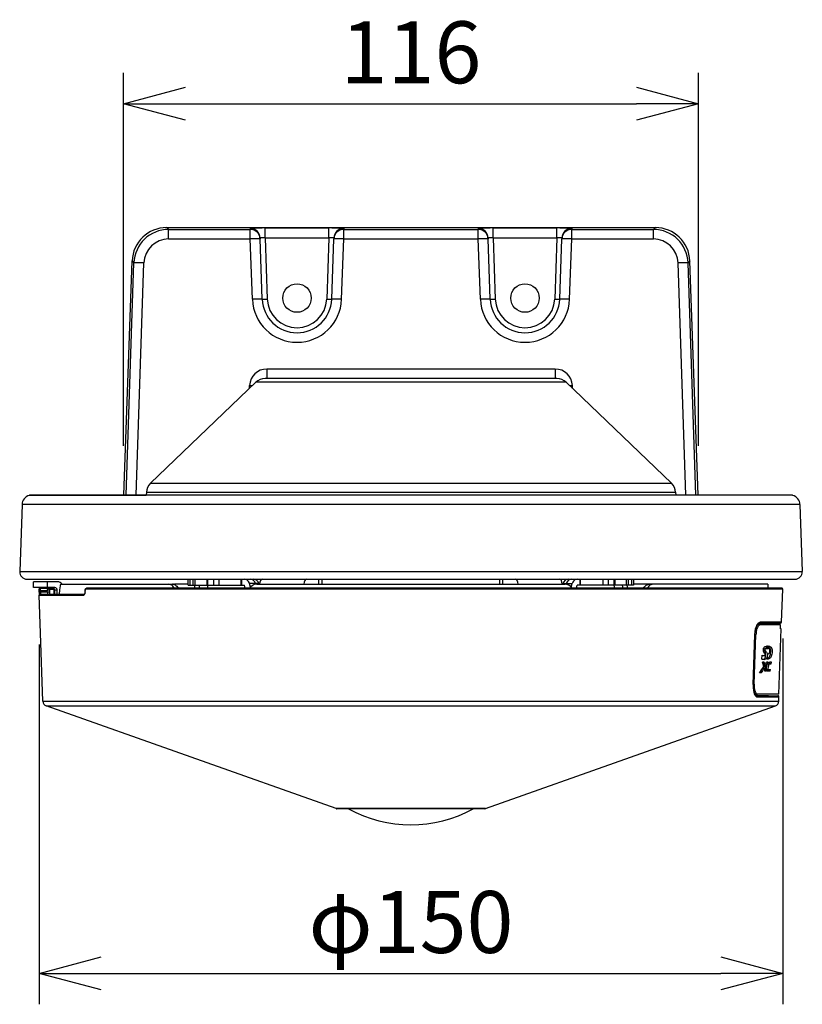
# Model space of a CAD drawing. Units: millimetres. Extents: x 313 to 449, y 7 to 241.
# Drawn here: x 326 to 358, y 140 to 180 of the extents above; entities that cross this region are included whole.
import ezdxf

# ---------------------------------------------------------------- set-up
doc = ezdxf.new("R2010")
doc.units = ezdxf.units.MM
doc.layers.add('GAIKEI', color=7, linetype='Continuous')
doc.layers.add('SUNPO', color=3, linetype='Continuous')
doc.styles.get("Standard").update_dxf_attribs({"font": 'monotxt.shx', "bigfont": 'bigfont.shx'})
doc.dimstyles.get("Standard").update_dxf_attribs({"dimscale": 0, "dimtxt": 2.5, "dimasz": 2.5, "dimexe": 1.25, "dimexo": 2, "dimtad": 1, "dimdec": 8, "dimtxsty": 'Standard', "dimblk": 'OPEN30', "dimcen": 2.5, "dimadec": 8, "dimazin": 2, "dimtfac": 1, "dimtdec": 8, "dimtmove": 0, "dimatfit": 3, "dimldrblk": 'OPEN30', "dimfxl": 1, "dimfrac": 2, "dimarcsym": 0})

# ---------------------------------------------------------------- blocks, each defined once
blk = doc.blocks.new('_Open30')
at = {"color": 0, "linetype": 'ByBlock', "lineweight": -2}
for p, q in [((-1, 0.268), (0, 0)), ((0, 0), (-1, -0.268)), ((0, 0), (-1, 0))]:
    blk.add_line(p, q, dxfattribs=at)
blk = doc.blocks.new('*D2')
at = {"layer": 'Defpoints', "color": 0, "linetype": 'Continuous'}
for p in [(353.696, 176.544), (330.503, 160.736), (353.696, 160.736)]:
    blk.add_point(p, dxfattribs=at)
at = {"layer": 'SUNPO', "color": 0, "linetype": 'Continuous', "lineweight": -2}
for p, q in [((330.503, 162.736), (330.503, 177.794)), ((353.696, 162.736), (353.696, 177.794)), ((333.003, 176.544), (351.196, 176.544))]:
    blk.add_line(p, q, dxfattribs=at)
at = {"layer": 'SUNPO', "color": 0, "linetype": 'Continuous', "lineweight": -2, "xscale": 2.5, "yscale": 2.5, "zscale": 2.5, "rotation": 180}
blk.add_blockref('_Open30', (330.503, 176.544), dxfattribs=at)
at = {"layer": 'SUNPO', "color": 0, "linetype": 'Continuous', "lineweight": -2, "xscale": 2.5, "yscale": 2.5, "zscale": 2.5}
blk.add_blockref('_Open30', (353.696, 176.544), dxfattribs=at)
at = {"layer": 'SUNPO', "color": 0, "linetype": 'Continuous', "insert": (342.1, 178.294), "char_height": 2.5, "attachment_point": 5}
blk.add_mtext('116', dxfattribs=at)
blk = doc.blocks.new('*D4')
at = {"layer": 'Defpoints', "color": 0, "linetype": 'Continuous'}
for p in [(327.098, 156.708), (357.098, 156.949), (357.098, 141.438)]:
    blk.add_point(p, dxfattribs=at)
at = {"layer": 'SUNPO', "color": 0, "linetype": 'Continuous', "lineweight": -2}
for p, q in [((327.098, 154.708), (327.098, 140.188)), ((357.098, 154.949), (357.098, 140.188)), ((329.598, 141.438), (354.598, 141.438))]:
    blk.add_line(p, q, dxfattribs=at)
at = {"layer": 'SUNPO', "color": 0, "linetype": 'Continuous', "lineweight": -2, "xscale": 2.5, "yscale": 2.5, "zscale": 2.5, "rotation": 180}
blk.add_blockref('_Open30', (327.098, 141.438), dxfattribs=at)
at = {"layer": 'SUNPO', "color": 0, "linetype": 'Continuous', "lineweight": -2, "xscale": 2.5, "yscale": 2.5, "zscale": 2.5}
blk.add_blockref('_Open30', (357.098, 141.438), dxfattribs=at)
at = {"layer": 'SUNPO', "color": 0, "linetype": 'Continuous', "insert": (342.098, 143.188), "char_height": 2.5, "attachment_point": 5}
blk.add_mtext('φ150', dxfattribs=at)

msp = doc.modelspace()

# ---------------------------------------------------------------- linework, layer by layer
at = {"layer": 'GAIKEI', "color": 7, "linetype": 'Continuous'}
for p, q in [((332.2456169, 171.54437241), (351.9537221, 171.54437241)), ((332.2456169, 171.54431121), (351.9537221, 171.54431121)), ((353.6825065, 160.73562001), (353.3520133, 170.19402441)), ((347.9841545, 165.44792441), (336.2151909, 165.44792441)), ((335.8439993, 165.29887681), (331.5856741, 161.22175881)), ((348.3553457, 165.29887681), (352.6136589, 161.22175881)), ((326.7197197, 160.73564441), (331.4179741, 160.73564441)), ((357.4796257, 160.73564441), (326.7197197, 160.73564441)), ((331.4221977, 160.85668921), (331.4179741, 160.73564441)), ((352.7771353, 160.85668921), (352.7813713, 160.73564441)), ((326.4049185, 160.36188321), (326.3105093, 157.65839201)), ((357.7944205, 160.36188321), (357.8888297, 157.65839201)), ((326.6103261, 157.34792441), (357.5890129, 157.34792441)), ((327.15188389, 155.1754774), (327.0984274, 156.70628931)), ((327.13841723, 156.74769887), (328.92159475, 156.74769887)), ((328.94633845, 156.84226559), (328.94565459, 156.88926805)), ((357.0584379, 156.98779147), (329.01290706, 156.98779147)), ((357.05184382, 155.6125432), (357.09842492, 156.94638191)), ((327.24803481, 152.42207457), (327.15188389, 155.1754774)), ((356.944766, 152.7061781), (357.03699425, 155.34718511)), ((339.0768776, 148.09019832), (327.38107759, 152.24050035)), ((345.11159118, 148.09019832), (356.80739159, 152.24050035)), ((356.94043717, 152.42207457), (356.94657948, 152.59812951)), ((345.07813741, 148.08444656), (339.11033137, 148.08444656))]:
    msp.add_line(p, q, dxfattribs=at)
at = {"layer": 'GAIKEI', "color": 1, "linetype": 'Continuous'}
for p, q in [((332.2456169, 171.54431121), (332.3175957, 171.46972641)), ((332.3175957, 171.46972641), (335.6157401, 171.46972641)), ((332.3175957, 171.08392921), (332.3175957, 171.46972641)), ((335.6144949, 171.50541361), (335.6157401, 171.46972641)), ((335.6157401, 171.08392921), (335.6157401, 171.46972641)), ((336.2139457, 171.52636681), (338.7853933, 171.52636681)), ((336.2139457, 171.13010241), (336.2139457, 171.52636681)), ((338.7853933, 171.13010241), (338.7853933, 171.52636681)), ((339.3848441, 171.50541361), (339.3835989, 171.46972641)), ((339.3835989, 171.46972641), (344.8157341, 171.46972641)), ((339.3835989, 171.08392921), (339.3835989, 171.46972641)), ((344.8144889, 171.50541361), (344.8157341, 171.46972641)), ((344.8157341, 171.08392921), (344.8157341, 171.46972641)), ((345.4139397, 171.52636681), (347.9853993, 171.52636681)), ((345.4139397, 171.13010241), (345.4139397, 171.52636681)), ((347.9853993, 171.13010241), (347.9853993, 171.52636681)), ((348.5848501, 171.50541361), (348.5836049, 171.46972641)), ((348.5836049, 171.46972641), (351.8817373, 171.46972641)), ((348.5836049, 171.08392921), (348.5836049, 171.46972641)), ((351.9537221, 171.54431121), (351.8817373, 171.46972641)), ((351.8817373, 171.08392921), (351.8817373, 171.46972641)), ((332.3175957, 171.08392921), (335.6157401, 171.08392921)), ((335.7007681, 168.64906601), (335.6157401, 171.08392921)), ((336.0142509, 171.11961641), (336.0154961, 171.08392921)), ((336.1005241, 168.64906601), (336.0154961, 171.08392921)), ((336.2139457, 171.13010241), (338.7853933, 171.13010241)), ((336.2139457, 171.13010241), (336.3004021, 168.65430281)), ((338.7853933, 171.13010241), (338.6989369, 168.65430281)), ((338.8988149, 168.64906601), (338.9838429, 171.08392921)), ((338.9850881, 171.11961641), (338.9838429, 171.08392921)), ((339.2985709, 168.64906601), (339.3835989, 171.08392921)), ((339.3835989, 171.08392921), (344.8157341, 171.08392921)), ((344.9007681, 168.64906601), (344.8157341, 171.08392921)), ((345.2142445, 171.11961641), (345.2154897, 171.08392921)), ((345.3005241, 168.64906601), (345.2154897, 171.08392921)), ((345.4139397, 171.13010241), (347.9853993, 171.13010241)), ((345.4139397, 171.13010241), (345.5004021, 168.65430281)), ((347.9853993, 171.13010241), (347.8989369, 168.65430281)), ((348.0988149, 168.64906601), (348.1838493, 171.08392921)), ((348.1850941, 171.11961641), (348.1838493, 171.08392921)), ((348.4985709, 168.64906601), (348.5836049, 171.08392921)), ((348.5836049, 171.08392921), (351.8817373, 171.08392921)), ((330.5167717, 160.73564441), (330.8472649, 170.19402441)), ((330.5168325, 160.73564441), (330.8473257, 170.19402441)), ((330.6040337, 160.73562001), (330.9204397, 170.11826161)), ((330.8473257, 170.19402441), (330.9204397, 170.11826161)), ((331.0035453, 160.73562001), (331.3199513, 170.11826161)), ((353.1957877, 160.73564441), (352.8793813, 170.11826161)), ((353.3520133, 170.19402441), (353.2788933, 170.11826161)), ((353.5952993, 160.73564441), (353.2788933, 170.11826161)), ((336.2771293, 165.83396601), (336.2771293, 165.44792441)), ((347.9222157, 165.83396601), (336.2771293, 165.83396601)), ((347.9222157, 165.83396601), (347.9222157, 165.44792441)), ((336.2934133, 165.44791841), (336.2956045, 165.44792441)), ((347.9060293, 165.44791841), (347.9036245, 165.44792441)), ((335.5843129, 165.05024401), (335.5891045, 165.17239361)), ((348.3553457, 165.29887681), (335.8439993, 165.29887681)), ((348.6150261, 165.05021961), (348.6102409, 165.17239361)), ((331.5856741, 161.22175881), (352.6136589, 161.22175881)), ((331.4221977, 160.85668921), (352.7771353, 160.85668921)), ((357.7944205, 160.36188321), (326.4049185, 160.36188321)), ((326.3105093, 157.65839201), (357.8888297, 157.65839201)), ((327.82865775, 157.24788678), (326.86959063, 157.24788678)), ((326.86959063, 157.00779418), (326.86959063, 157.24788678)), ((327.72910875, 157.00779418), (326.86959063, 157.00779418)), ((327.42206259, 157.24788678), (327.42206259, 157.00779418)), ((327.98199895, 157.1478492), (332.47130755, 157.1478492)), ((333.10496841, 157.1478492), (332.55064655, 157.1478492)), ((332.55064655, 157.13307325), (332.55064655, 157.1478492)), ((333.1049624, 157.34792436), (335.7318465, 157.34792436)), ((333.1049624, 157.10783176), (333.1049624, 157.34792436)), ((333.1049624, 157.10783176), (335.38319271, 157.10783176)), ((333.1837276, 157.10783176), (333.1837276, 157.34792436)), ((333.31420862, 157.10783176), (333.31420862, 157.34792436)), ((333.37720828, 157.10783176), (333.3495795, 156.98779147)), ((333.39208227, 157.10783176), (333.39208227, 157.34792436)), ((333.57123278, 157.10783176), (333.54317023, 156.98779147)), ((333.56935807, 157.34791196), (333.57123278, 157.34792436)), ((333.86843883, 157.10783176), (333.86843883, 157.34792436)), ((333.90832222, 157.10783176), (333.88121243, 156.98779147)), ((333.8949748, 157.10783176), (333.8949748, 157.34792436)), ((334.13100108, 157.34792436), (334.13100108, 157.10783176)), ((334.34616351, 157.34792436), (334.34616351, 157.10783176)), ((335.24654458, 157.10783176), (335.24654458, 157.34792436)), ((335.26916668, 157.10783176), (335.26916668, 157.34792436)), ((335.4145645, 156.98779147), (335.38319271, 157.10783176)), ((335.62223492, 157.03296244), (335.58429347, 157.17682729)), ((335.96180969, 157.17682729), (335.58429347, 157.17682729)), ((335.82160822, 157.17682729), (335.83013783, 157.14485727)), ((335.87421559, 157.1478492), (348.31425319, 157.1478492)), ((335.96180969, 157.17682729), (335.97049816, 157.1478492)), ((335.98390039, 157.1478492), (335.98028584, 157.14782479)), ((336.09675439, 157.34792436), (338.51289011, 157.34792436)), ((338.38624333, 157.1478492), (338.38624333, 157.34792436)), ((338.51289011, 157.1478492), (338.51289011, 157.34792436)), ((345.67557867, 157.34792436), (345.67557867, 157.1478492)), ((345.67557867, 157.34792436), (348.09171479, 157.34792436)), ((345.80222545, 157.1478492), (345.80222545, 157.34792436)), ((348.22665908, 157.17682729), (348.21796462, 157.14783679)), ((348.22665908, 157.17682729), (348.21797062, 157.1478492)), ((348.22665908, 157.17682729), (348.60417531, 157.17682729)), ((348.36686096, 157.17682729), (348.35833095, 157.14485727)), ((348.45662228, 157.34792436), (351.08350638, 157.34792436)), ((348.56623386, 157.03296244), (348.60417531, 157.17682729)), ((348.77390468, 156.98779147), (348.80527607, 157.10783176)), ((351.08350638, 157.10783176), (348.80527607, 157.10783176)), ((348.9193021, 157.10783176), (348.9193021, 157.34792436)), ((348.9419242, 157.10783176), (348.9419242, 157.34792436)), ((349.84230527, 157.34792436), (349.84230527, 157.10783176)), ((350.0574677, 157.34792436), (350.0574677, 157.10783176)), ((350.28014656, 157.10783176), (350.30725635, 156.98779147)), ((350.29349398, 157.10783176), (350.29349398, 157.34792436)), ((350.32002994, 157.34792436), (350.32002994, 157.10783176)), ((350.6172364, 157.34792436), (350.61911071, 157.34791196)), ((350.6172364, 157.10783176), (350.64529855, 156.98779147)), ((350.79638691, 157.10783176), (350.79638691, 157.34792436)), ((350.8112605, 157.10783176), (350.83888928, 156.98779147)), ((350.87426016, 157.10783176), (350.87426016, 157.34792436)), ((351.00474158, 157.10783176), (351.00474158, 157.34792436)), ((356.49964637, 157.1478492), (351.08347596, 157.1478492)), ((351.08350638, 157.34792436), (351.08350638, 157.10783176)), ((351.63782223, 157.13307325), (351.63782223, 157.1478492)), ((356.49964637, 157.1478492), (356.49964637, 156.98779147)), ((327.0984274, 156.70628931), (328.88842189, 156.70628931)), ((327.10123006, 156.8414965), (327.09963626, 156.88848656)), ((327.13963529, 156.98779147), (327.68415746, 156.98779147)), ((327.14032555, 156.8912464), (327.42411736, 156.8912464)), ((327.14191894, 156.84424394), (327.14032555, 156.8912464)), ((327.14191894, 156.84424394), (327.42569876, 156.84424394)), ((327.42411736, 156.8912464), (327.46105764, 156.98776706)), ((327.42569876, 156.84424394), (327.42411736, 156.8912464)), ((327.52386484, 156.84424394), (327.52097975, 156.9298597)), ((327.68882841, 156.9298597), (327.52101057, 156.9298597)), ((327.68882241, 156.98414009), (327.68882241, 156.74769887)), ((327.72408966, 156.74769887), (327.72408966, 156.9077566)), ((327.82865775, 156.9077566), (327.72408966, 156.9077566)), ((327.82865775, 156.74769887), (327.82865775, 156.9077566)), ((328.95131152, 156.84144729), (328.95063086, 156.88845014)), ((357.09842492, 156.94638191), (328.97794832, 156.94638191)), ((356.07313133, 155.50346902), (356.17881063, 155.50720602)), ((356.17881063, 155.50720602), (356.07314334, 155.50346902)), ((356.12768663, 155.56725058), (356.62985289, 155.56725058)), ((356.14805548, 155.57434525), (356.14911788, 155.57435765)), ((357.01255266, 155.57393029), (356.14911788, 155.57435765)), ((356.18055689, 155.50723043), (356.17879823, 155.50720602)), ((356.17881063, 155.50720602), (356.18055689, 155.50723043)), ((357.0049326, 155.50724244), (356.18055689, 155.50724244)), ((357.0049326, 155.50723043), (356.18055689, 155.50723043)), ((357.05184382, 155.6125432), (356.18609497, 155.61297096)), ((356.62985289, 155.56725058), (357.01255266, 155.57393029)), ((357.00556764, 155.40721726), (357.00697217, 155.4472591)), ((355.90026359, 153.10496072), (355.97551146, 155.10571239)), ((355.90312106, 153.10486309), (355.97834452, 155.10561475)), ((355.94258309, 153.11133512), (356.01717751, 155.10210983)), ((355.97551146, 155.10571239), (355.9783017, 155.10561475)), ((356.01717751, 155.10210983), (355.97816165, 155.10073011)), ((357.03699425, 155.34718511), (357.00737512, 155.34718511)), ((356.44015162, 154.54590727), (356.4518076, 154.63928956)), ((356.45175238, 154.63928956), (356.45111734, 154.63935078)), ((356.4518076, 154.63928956), (356.51395254, 154.63928956)), ((356.50233298, 154.54590727), (356.51395254, 154.63928956)), ((356.52352014, 154.54508897), (356.53526775, 154.63928956)), ((356.25107298, 154.1238127), (356.27567302, 154.28814443)), ((356.30870543, 154.26982715), (356.3714182, 154.26982715)), ((356.44015162, 154.54590727), (356.50233298, 154.54590727)), ((356.46875116, 154.1150446), (356.49575091, 154.32510912)), ((356.35690474, 154.00540901), (356.28739623, 154.00540901)), ((356.29416157, 154.00540901), (356.31954951, 153.90251356)), ((356.31954951, 153.90251356), (356.38215863, 153.90251356)), ((356.33778756, 153.82665506), (356.40030505, 153.82665506)), ((356.35690474, 154.00540901), (356.38215863, 153.90251356)), ((356.50247943, 154.00540901), (356.44315555, 154.00540901)), ((356.50960491, 153.92926921), (356.63605642, 153.92926921)), ((356.57454011, 153.92926921), (356.58540859, 154.00540901)), ((356.64688809, 154.00540901), (356.58205053, 154.00540901)), ((356.63605642, 153.92926921), (356.64688809, 154.00540901)), ((356.23308502, 153.56350699), (356.15925969, 153.56350699)), ((356.29041256, 153.74907471), (356.35313132, 153.74907471)), ((356.35313132, 153.74907471), (356.38198136, 153.63067103)), ((356.44547562, 153.63067103), (356.38198136, 153.63067103)), ((356.47518038, 153.70687126), (356.60397036, 153.70687126)), ((356.59277216, 153.63067103), (356.52323923, 153.63067103)), ((356.53111579, 153.63067103), (356.54235041, 153.70687126)), ((356.59277216, 153.63067103), (356.60397036, 153.70687126)), ((355.90026359, 153.10496072), (355.90307824, 153.10486309)), ((355.94258309, 153.11133512), (355.90341397, 153.11271524)), ((355.96728717, 152.71006116), (356.07707561, 152.7061781)), ((356.07531095, 152.70621452), (355.96731158, 152.71002475)), ((355.96731158, 152.71002475), (356.07532336, 152.70621452)), ((356.52784296, 152.64615795), (356.0166157, 152.64615795)), ((356.03622787, 152.63912411), (356.03730227, 152.63911171)), ((356.03730827, 152.63911171), (356.90729472, 152.63953907)), ((356.07707561, 152.7061781), (356.07528654, 152.70621452)), ((356.07531095, 152.70620251), (356.07707561, 152.7061781)), ((356.944766, 152.7061781), (356.07707561, 152.7061781)), ((356.52784296, 152.64615795), (356.90729472, 152.63953907)), ((327.24803481, 152.42207457), (356.94043717, 152.42207457)), ((327.38107759, 152.24050035), (356.80739159, 152.24050035)), ((356.07424855, 152.59770215), (356.94657948, 152.59812951)), ((345.11159118, 148.09019832), (339.0768776, 148.09019832))]:
    msp.add_line(p, q, dxfattribs=at)
for points in [[(327.98199895, 157.1478492), (327.97531324, 157.14645708), (327.9624208, 157.13546655), (327.94930227, 157.11134869), (327.93782356, 157.07648439), (327.9232857, 157.00373986), (327.9134492, 156.91670756), (327.90689154, 156.74769887)], [(332.55064655, 156.98779147), (332.52045961, 157.03378034), (332.48495427, 157.0736025), (332.44494884, 157.10587783), (332.40689135, 157.12712621), (332.36669064, 157.1411939), (332.31319174, 157.1478492)], [(332.47130755, 157.1478492), (332.52590566, 157.14091299), (332.57842179, 157.12056855), (332.61578342, 157.09679242), (332.65014073, 157.06658107), (332.68159775, 157.02970161), (332.70870753, 156.98779147)], [(335.58429347, 157.17682729), (335.56898011, 157.21951932), (335.54669414, 157.25827869), (335.50783674, 157.30084868), (335.47343662, 157.32450237), (335.43536672, 157.34032871), (335.38319271, 157.34792436)], [(335.87421559, 157.1478492), (335.82401993, 157.14395374), (335.77491108, 157.13235258), (335.72795704, 157.11333903), (335.68402573, 157.08735287), (335.63118628, 157.04246281), (335.58698648, 156.98779147)], [(348.6014887, 156.98779147), (348.56524469, 157.03401243), (348.52276033, 157.07371255), (348.4750496, 157.10570697), (348.42895068, 157.12701617), (348.3802876, 157.14107185), (348.31425319, 157.1478492)], [(348.80527607, 157.34792436), (348.76519141, 157.34346709), (348.72670055, 157.33038858), (348.68006422, 157.3003725), (348.65020101, 157.2695013), (348.62611356, 157.23282992), (348.60417531, 157.17682729)], [(351.47976125, 156.98779147), (351.50994819, 157.03378034), (351.54544752, 157.0736025), (351.58544055, 157.10587783), (351.62349204, 157.12712621), (351.66368034, 157.1411939), (351.71716123, 157.1478492)], [(351.87527744, 157.1478492), (351.82123473, 157.14105945), (351.78049063, 157.12663763), (351.74165163, 157.10460775), (351.69555872, 157.06571394), (351.65571855, 157.01672073), (351.63782863, 156.98779147)], [(327.09963626, 156.88848656), (327.09890678, 156.94220554), (327.10200235, 156.96163404), (327.11461389, 156.97902337), (327.13428047, 156.98742533), (327.13963529, 156.98779147)], [(327.14191894, 156.84424394), (327.14375083, 156.77317244), (327.14311579, 156.7520585), (327.14251757, 156.74818745), (327.14236151, 156.74784532), (327.14215703, 156.74769887)], [(327.42411736, 156.8912464), (327.49142465, 156.91912567), (327.5152464, 156.92823549), (327.52005781, 156.92974966), (327.52097975, 156.9298473)], [(327.52196292, 156.74769887), (327.52213379, 156.74786973), (327.52225903, 156.74824827), (327.52275042, 156.752315), (327.52355672, 156.77856966), (327.52386484, 156.84424394)], [(328.88842189, 156.70628931), (328.90367082, 156.71005032), (328.91764727, 156.72085758), (328.92853376, 156.73568275), (328.93739949, 156.75420771), (328.9486005, 156.79831588), (328.95131152, 156.84144729)], [(328.97794832, 156.94638191), (328.97052673, 156.94437916), (328.96593821, 156.94091105), (328.95823252, 156.9295908), (328.95238632, 156.91056525), (328.95063086, 156.88845014)], [(355.97551146, 155.10571239), (355.98578131, 155.22587473), (356.00693206, 155.33951582), (356.03774804, 155.44055498), (356.05624259, 155.48448029), (356.07644057, 155.52303237), (356.11146973, 155.57179309), (356.13135, 155.5907334), (356.1515788, 155.60405641), (356.16890091, 155.61073612), (356.18609497, 155.61297096)], [(355.97834452, 155.10561475), (355.99048308, 155.23762234), (356.0134165, 155.35056758), (356.04245581, 155.43957822), (356.07337542, 155.50385997), (356.10251237, 155.54504984), (356.12742413, 155.56709172), (356.14582704, 155.5742232), (356.14796385, 155.57434525)], [(356.17879823, 155.50720602), (356.15819129, 155.50230898), (356.1374743, 155.48901079), (356.11666569, 155.46726182), (356.09680943, 155.43785637), (356.0775762, 155.39970724), (356.06015045, 155.35438981), (356.04426889, 155.2997917), (356.03166055, 155.24006446), (356.02240427, 155.17462268), (356.01717751, 155.10210983)], [(357.00697217, 155.4472591), (357.00647758, 155.50194285), (357.00586695, 155.50556941), (357.00551282, 155.50663221), (357.00525632, 155.50705957), (357.0049326, 155.50724244)], [(357.00737512, 155.34718511), (357.00708821, 155.34736797), (357.00691094, 155.34767329), (357.00656281, 155.34874809), (357.00541518, 155.3604713), (357.00556764, 155.40721726)], [(356.37133296, 154.26985156), (356.38461315, 154.27130451), (356.39042574, 154.27441848), (356.39399148, 154.27931552), (356.39628714, 154.28866943), (356.39545082, 154.30541172), (356.38913125, 154.32044417), (356.37945361, 154.33353509), (356.36786486, 154.34654037), (356.35021303, 154.36990115), (356.33191375, 154.4073056), (356.32369547, 154.43439098), (356.31851752, 154.46588441), (356.31773603, 154.50196997), (356.32146663, 154.53503879), (356.32868374, 154.56313775), (356.34712947, 154.59693965), (356.36774882, 154.61605083), (356.386872, 154.62641832), (356.40600759, 154.63263426), (356.43251915, 154.63737244), (356.48292889, 154.64062046)], [(356.55281594, 154.64053522), (356.581165, 154.63670058), (356.60735283, 154.62425711), (356.63100692, 154.60165342), (356.64679045, 154.5765828), (356.66031473, 154.54314744), (356.67082908, 154.49919772), (356.67637316, 154.44518583), (356.6746145, 154.38275998), (356.66574277, 154.3247794), (356.6525174, 154.27647005), (356.63636773, 154.23633057), (356.61894799, 154.20460465), (356.60002608, 154.17859408), (356.58024905, 154.15798073), (356.5593492, 154.14175144), (356.51559476, 154.12148022), (356.46875116, 154.1150446)], [(356.47033856, 154.12734202), (356.50144144, 154.14445045), (356.52995576, 154.16920335), (356.55613119, 154.20277316), (356.58075004, 154.24949471), (356.59266852, 154.28142791), (356.60323169, 154.31994358), (356.61149879, 154.3673614), (356.6152538, 154.41932172), (356.61316582, 154.47089149), (356.6064737, 154.51427939), (356.59743711, 154.5472994), (356.58644658, 154.57414068), (356.56212704, 154.61005497), (356.53422376, 154.63092441)], [(356.32030059, 154.11460524), (356.34599985, 154.12006369), (356.36280896, 154.12996741), (356.37924594, 154.15023862), (356.39043174, 154.1765181), (356.39888852, 154.21224912), (356.40472551, 154.25909312), (356.40623968, 154.30763416), (356.39902257, 154.36579801), (356.38734858, 154.3987816), (356.37848885, 154.41469358), (356.36083102, 154.43718723), (356.32900146, 154.47097672), (356.31752835, 154.48644894)], [(356.32172313, 154.53645532), (356.32767616, 154.53961851), (356.34062663, 154.54270767), (356.36244282, 154.54461279), (356.44015162, 154.54590727)], [(356.50233298, 154.54590727), (356.42164466, 154.54440511), (356.39954796, 154.54214626), (356.38984552, 154.53941083), (356.38114505, 154.53375671), (356.37307282, 154.51641619), (356.37475825, 154.49750029), (356.38510134, 154.47924423), (356.40302207, 154.45833797), (356.4187996, 154.44199864), (356.43604848, 154.42182506), (356.44804618, 154.40218888), (356.45925039, 154.37360134), (356.46771917, 154.32446168), (356.46737705, 154.26395335), (356.45722323, 154.19272299), (356.4441079, 154.15486676), (356.42648648, 154.1310174), (356.4121503, 154.12161467), (356.39529797, 154.11626586), (356.36099588, 154.11387256)], [(356.49575091, 154.32510912), (356.51456277, 154.32988372), (356.54128801, 154.34755395), (356.56481965, 154.37958519), (356.57756284, 154.41405854), (356.58150712, 154.46582359), (356.57780693, 154.49038121), (356.57174386, 154.50911385), (356.55997183, 154.52849353), (356.54629469, 154.53961851), (356.52352014, 154.54508897)], [(356.52323323, 153.63067103), (356.49796134, 153.63328401), (356.4842966, 153.63958518), (356.47137055, 153.65201665), (356.45756536, 153.67778313), (356.45004293, 153.71025413), (356.44843073, 153.75202982), (356.45496398, 153.81214761), (356.47206041, 153.88669961), (356.49340002, 153.93988119), (356.51758511, 153.97490435), (356.54341281, 153.99565175), (356.56279289, 154.00310095), (356.58205053, 154.00540901)], [(356.57139572, 153.92926921), (356.55793867, 153.92654618), (356.54450562, 153.91682573), (356.53153715, 153.8965057), (356.52005804, 153.8629603), (356.50714439, 153.7969687), (356.50365788, 153.74988061), (356.51052686, 153.71962044), (356.52271424, 153.70943582), (356.53708724, 153.70687126)], [(355.90026359, 153.10496072), (355.90150925, 152.98517692), (355.91425204, 152.87118129), (355.9378385, 152.76956872), (355.95329871, 152.72544814), (355.97088932, 152.68679802), (356.00262124, 152.63826939), (356.02080447, 152.61986648), (356.03967156, 152.60686079), (356.05687763, 152.59999821), (356.07424855, 152.59770215)], [(355.90312106, 153.10486309), (355.9053495, 152.97317281), (355.91996099, 152.85998349), (355.94258309, 152.77088761), (355.96883775, 152.70704523), (355.99467145, 152.6667833), (356.01721432, 152.64577941), (356.03506743, 152.63916053), (356.03612983, 152.63912411)], [(355.94258309, 153.11133512), (355.94227137, 153.04303546), (355.94652097, 152.97639682), (355.96033255, 152.88687319), (355.98198989, 152.81160091), (356.00748747, 152.75824847), (356.02178124, 152.73818453), (356.03693613, 152.72271272), (356.05591286, 152.71064738), (356.07531095, 152.70620251)]]:
    msp.add_lwpolyline(points, dxfattribs=at)
at = {"layer": 'GAIKEI', "color": 7, "linetype": 'Continuous'}
for points in [[(328.94633845, 156.84226559), (328.94272989, 156.79743675), (328.93220634, 156.76315867), (328.92079165, 156.74716146)], [(328.94565459, 156.88926805), (328.94964769, 156.92670892), (328.96053738, 156.95473465), (328.98097066, 156.97757043), (329.00758586, 156.98752297), (329.01290706, 156.98779147)]]:
    msp.add_lwpolyline(points, dxfattribs=at)
at = {"layer": 'GAIKEI', "color": 1, "linetype": 'Continuous'}
for centre in [(337.4996693, 168.69810161), (346.6996693, 168.69810161)]:
    msp.add_circle(centre, 0.57469738, dxfattribs=at)
for centre, radius, start, end in [((332.2452993, 170.14549521), 1.39885653, 89.98693, 178.011901), ((332.2454397, 170.14535481), 1.39893709, 89.992523, 178.0063), ((332.3183157, 170.07123401), 1.39855115, 90.029393, 178.073168), ((351.8810293, 170.07123401), 1.39855115, 1.926826, 89.970612), ((332.3177481, 170.08577841), 0.99820006, 90.008533, 178.135582), ((351.8815909, 170.08577841), 0.99820006, 1.864425, 89.991465), ((337.4996693, 168.71188321), 1.8, 181.999997, 358), ((337.4996693, 168.69792441), 1.4, 181.999997, 358), ((337.4996693, 168.69617881), 1.2, 181.999997, 358), ((346.6996693, 168.71188321), 1.8, 181.999997, 358), ((346.6996693, 168.69792441), 1.4, 181.999997, 358), ((346.6996693, 168.69617881), 1.2, 181.999997, 358), ((336.2771293, 165.14541001), 0.68855276, 90.000003, 177.754252), ((347.9222157, 165.14541001), 0.68855276, 2.245736, 90.000003), ((327.62425975, 156.9080375), 0.09979469, 359.838588, 89.837533), ((327.72882784, 156.9080375), 0.09979469, 359.838611, 89.837526), ((327.82846247, 157.00934516), 0.23855802, 35.488276, 89.953161), ((332.4706481, 156.92443766), 0.22342434, 69.020585, 89.830347), ((335.7318465, 157.10783176), 0.2400902, 16.699246, 90.000003), ((348.45662228, 157.10783176), 0.2400902, 89.999996, 163.300753), ((327.14158922, 156.51972002), 0.37136952, 90.194506, 96.48246), ((324.18950375, 156.73148197), 2.91376107, 359.906354, 2.163833), ((327.14318302, 156.47265673), 0.37143554, 90.195243, 96.482077), ((329.24076066, 156.96306298), 2.10148391, 179.327218, 181.95847), ((327.46096601, 156.9277225), 0.06005136, 2.03613, 89.912706), ((316.77364688, 156.74997012), 10.92410528, 359.988075, 1.196381), ((328.94982496, 156.90116212), 0.01266196, 250.685541, 273.625127), ((328.95050881, 156.85415966), 0.01265395, 250.680671, 273.62553), ((356.14706631, 155.61303178), 0.03887661, 273.035962, 359.913946), ((357.00060978, 155.50377433), 0.00561771, 355.365458, 38.71887), ((357.0118568, 155.61394773), 0.04001503, 270.999999, 358), ((356.4848276, 154.31621898), 0.32439587, 84.848578, 90.335092), ((356.55330413, 154.51042034), 0.13011248, 90.212783, 97.968238), ((356.31301025, 154.53815276), 0.26837243, 261.504239, 269.033478), ((356.37952684, 154.56919482), 0.29957615, 249.720312, 268.431294), ((351.39735108, 156.93905476), 5.83695449, 324.668589, 327.755749), ((356.34833232, 154.59178651), 0.47797917, 258.259538, 271.51815), ((340.54929997, 149.83496982), 16.28128113, 14.185412, 14.84169), ((351.70844196, 156.60329662), 5.39820245, 329.045094, 330.097589), ((340.53198387, 150.06261894), 16.24781615, 12.685656, 13.395067), ((351.72534911, 156.73276405), 5.4494213, 328.710183, 329.967795), ((351.81132501, 156.56850554), 5.34569433, 329.142366, 331.349214), ((340.52426617, 150.06474374), 16.31565964, 12.624391, 13.330673), ((356.50998986, 153.89325728), 0.03605755, 90.617049, 138.883209), ((351.44214351, 156.76693209), 5.71079749, 325.879022, 328.099366), ((351.49171654, 156.76251163), 5.71963081, 325.992399, 328.206545), ((356.47273826, 153.73686332), 0.02992364, 218.251964, 274.658665), ((356.03508584, 152.60029112), 0.03906348, 356.211911, 86.729626), ((356.90659846, 152.59953404), 0.04000983, 357.993106, 88.998492), ((339.11033137, 148.18448415), 0.10004118, 250.462972, 269.999629), ((345.07813741, 148.18448415), 0.10004118, 270.000373, 289.53703)]:
    msp.add_arc(centre, radius, start, end, dxfattribs=at)
at = {"layer": 'GAIKEI', "color": 7, "linetype": 'Continuous'}
for centre, radius, start, end in [((351.9540397, 170.14549521), 1.39885653, 1.988102, 90.013069), ((351.9539053, 170.14535481), 1.39893709, 1.993702, 90.007475), ((336.2151909, 164.91118761), 0.5367392, 90.000003, 133.754638), ((347.9841545, 164.91118761), 0.5367392, 46.245367, 90.000003), ((331.9529533, 160.83815881), 0.5310801, 133.754638, 178.000003), ((352.2463857, 160.83815881), 0.5310801, 2, 46.245363), ((326.8046745, 160.34792441), 0.4, 106.450486, 178.000003), ((326.7197197, 160.63564441), 0.10000092, 90.000084, 106.450411), ((357.4796257, 160.63564441), 0.10000092, 73.549588, 89.999921), ((357.3946645, 160.34792441), 0.4, 2, 73.549512), ((326.6103261, 157.64792441), 0.3, 178.000003, 269.999997), ((357.5890129, 157.64792441), 0.3, 269.999997, 2), ((327.13841723, 156.70768143), 0.04001503, 90.000003, 181.999997), ((357.0584379, 156.94777403), 0.04001503, 358, 90.000003), ((327.44799113, 152.42904759), 0.20007517, 181.999997, 250.462597), ((356.74047805, 152.42904759), 0.20007517, 289.537405, 358), ((342.09423439, 152.67470868), 5.23631523, 241.237832, 298.762143)]:
    msp.add_arc(centre, radius, start, end, dxfattribs=at)
at = {"layer": 'GAIKEI', "color": 1, "linetype": 'Continuous'}
for centre, major_axis, ratio, start_param, end_param in [((336.2148613, 171.50540761), (0.60036621, -0.00003052), 0.034911, 1.5723219846, 3.1428136342), ((335.6144949, 171.10565761), (0.39975586, 0.01395874), 0.99939, 0, 1.5359110145), ((335.6157401, 171.06997041), (0.39975586, 0.01395874), 0.99939, 0, 1.5359110145), ((338.7844777, 171.50540761), (0.60036621, 0.00003052), 0.034911, 6.281964345, 7.8524559956), ((339.3835989, 171.06997041), (-0.39975586, 0.01395874), 0.99939, 4.7472742926, 6.2831853072), ((339.3848441, 171.10565761), (-0.39975586, 0.01395874), 0.99939, 4.7472742926, 6.2831853072), ((345.4148549, 171.50540761), (0.60036621, -0.00003052), 0.034911, 1.5723219846, 3.1428136342), ((344.8144889, 171.10565761), (0.39975586, 0.01395874), 0.99939, 0, 1.5359110145), ((344.8157341, 171.06997041), (0.39975586, 0.01395874), 0.99939, 0, 1.5359110145), ((347.9844841, 171.50540761), (0.60036621, 0.00003052), 0.034911, 6.281964345, 7.8524559956), ((348.5836049, 171.06997041), (-0.39975586, 0.01395874), 0.99939, 4.7472742926, 6.2831853072), ((348.5848501, 171.10565761), (-0.39975586, 0.01395874), 0.99939, 4.7472742926, 6.2831853072), ((335.6157401, 171.06997041), (0.39975586, 0.01395874), 0.034878, 0, 1.5695783516), ((336.2148613, 171.10565161), (0.20060425, -0.01428223), 0.120956, 1.583966014, 3.1544578941), ((338.7844841, 171.10565161), (0.20060425, 0.01428223), 0.120956, 6.2703200157, 7.8408133619), ((339.3835989, 171.06997041), (-0.39975586, 0.01395874), 0.034878, 4.7136069556, 6.2831853072), ((344.8157341, 171.06997041), (0.39975586, 0.01395874), 0.034878, 0, 1.5695783516), ((345.4148549, 171.10565161), (0.20060425, -0.01428223), 0.120956, 1.583966014, 3.1544578941), ((347.9844841, 171.10565161), (0.20060425, 0.01428223), 0.120956, 6.2703200157, 7.8408133619), ((348.5836049, 171.06997041), (-0.39975586, 0.01395874), 0.034878, 4.7136069556, 6.2831853072), ((331.3199513, 170.10430281), (0.39977417, -0.01348267), 0.03488, 1.5719726242, 3.1066860664), ((352.8793813, 170.10430281), (-0.39977417, -0.01348267), 0.03488, 3.1764992145, 4.7112127471), ((335.7007681, 168.63510721), (0.39975586, 0.01395874), 0.034878, 0, 1.5695783516), ((336.3004021, 168.65604841), (0.19987793, 0.00698242), 0.008721, 3.1415926536, 4.7120844287), ((338.6989369, 168.65604841), (-0.19987793, 0.00698242), 0.008721, 1.5711008851, 3.1415926536), ((339.2985709, 168.63510721), (-0.39975586, 0.01395874), 0.034878, 4.7136069555, 6.2831853072), ((344.9007681, 168.63510721), (0.39975586, 0.01395874), 0.034878, 0, 1.5695783516), ((345.5004021, 168.65604841), (0.19987793, 0.00698242), 0.008721, 3.1415926536, 4.7120844287), ((347.8989369, 168.65604841), (-0.19987793, 0.00698242), 0.008721, 1.5711008851, 3.1415926536), ((348.4985709, 168.63510721), (-0.39975586, 0.01395874), 0.034878, 4.7136069555, 6.2831853072), ((335.5891045, 165.18635241), (-0.39969482, 0.01567383), 0.034873, 1.5721638838, 1.8734100622), ((348.6102409, 165.18635241), (0.39969482, 0.01567383), 0.034873, 4.4097754127, 4.7110214233), ((333.90832222, 157.10783176), (0, 0.24009264), 0.75273, 0, 0.0095262258), ((335.61702056, 157.10783176), (0, 0.24009264), 0.889635, 5.0038457749, 6.2831853072), ((336.09675439, 157.10783176), (0, 0.24009264), 0.482523, 0.0000000003, 1.403348249), ((336.09675439, 157.10783176), (0, 0.24009264), 0.482523, 6.2831853069, 7.6863739011), ((337.88422993, 157.10783176), (0, -0.24009264), 0.482523, 3.1415926533, 4.5449409045), ((346.30423885, 157.10783176), (0, 0.24009264), 0.482523, 4.8798370563, 6.2831853069), ((348.09171479, 157.10783176), (0, -0.24009264), 0.482523, 1.7382444046, 3.1415926539), ((348.57144822, 157.10783176), (0, 0.24009264), 0.889635, 6.2831852555, 7.5625248165), ((350.28014656, 157.10783176), (0, 0.24009264), 0.75273, 6.2736591151, 6.2831853588), ((327.42371441, 156.84773645), (0.10021465, -0.00337041), 0.034143, 4.7333455093, 6.248745159), ((327.42744501, 156.84773645), (0, -0.10003758), 0.017452, 4.7472955704, 6.2831851765), ((327.46106644, 156.92777132), (0, -0.06002011), 0.999316, 1.6057029118, 3.1415926536), ((328.92363712, 156.70768143), (0, 0.04001748), 0.880634, 0.0610571619, 1.6057029118), ((329.01290706, 156.94777403), (0, -0.04001748), 0.874175, 3.1415897716, 4.7472927267)]:
    msp.add_ellipse(centre, major_axis=major_axis, ratio=ratio, start_param=start_param, end_param=end_param, dxfattribs=at)

# ---------------------------------------------------------------- dimensions: what is measured, and where the dimension line sits
at = {"layer": 'SUNPO', "linetype": 'Continuous'}
for base, p1, p2, text, picture, middle in [((353.69606113, 176.54435174), (330.50327788, 160.73564441), (353.69606113, 160.73564441), '116', '*D2', (342.0996695, 178.29435174)), ((357.09842856, 141.43839345), (327.0984022, 156.70768143), (357.09842856, 156.94917054), 'φ150', '*D4', (342.09841538, 143.18839345))]:
    dim = msp.add_linear_dim(base=base, p1=p1, p2=p2, text=text, dimstyle='Standard', override={"dimscale": 1, "dimgap": 0.5}, dxfattribs=at)
    dim.commit()
    dim.dimension.update_dxf_attribs({"geometry": picture, "text_midpoint": middle})

doc.saveas('drawing.dxf')
